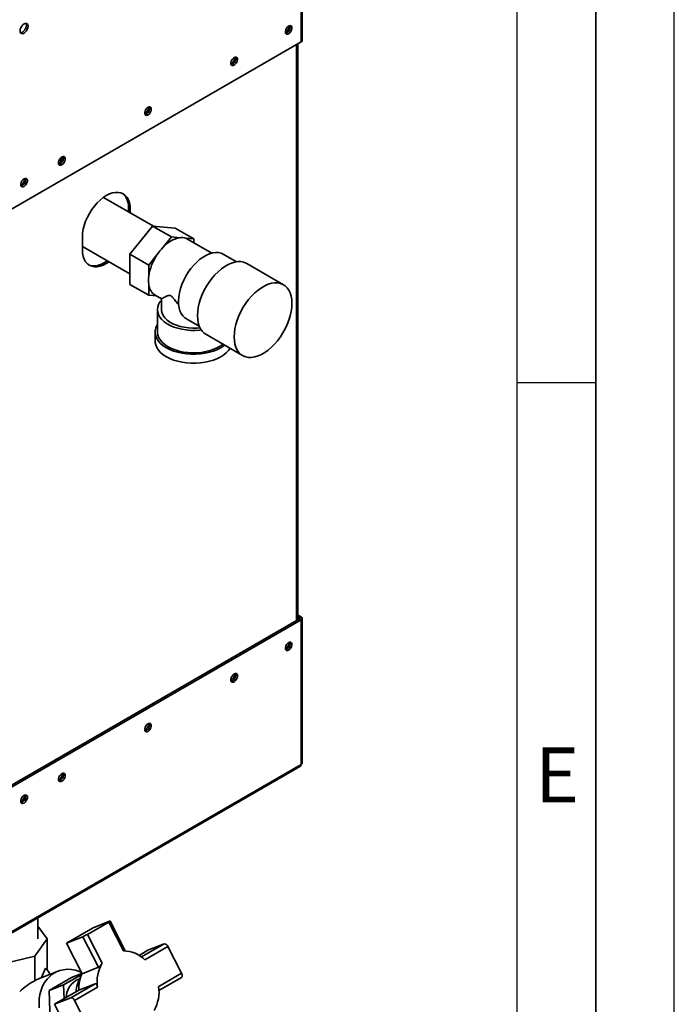
# Paper-space layout 'Blatt2' of a CAD drawing. Units: millimetres. Extents: x 0 to 4200, y 0 to 2970.
# Drawn here: x 3784 to 4200, y 590 to 1216 of the extents above; entities that cross this region are included whole.
import ezdxf

# ---------------------------------------------------------------- set-up
doc = ezdxf.new("R2010")
doc.units = ezdxf.units.MM
doc.layers.add('61', color=7, linetype='Continuous')
doc.layers.add('62', color=7, linetype='Continuous')
doc.styles.add('SLDTEXTSTYLE0', font='TXT', dxfattribs={"width": 0.75})

psp = doc.layouts.new('Blatt2')

# ---------------------------------------------------------------- linework, layer by layer
at = {"color": 7, "linetype": 'Continuous', "lineweight": 35, "ltscale": 10}
for p, q in [((3962.61, 1201.4), (3962.61, 1391.41)), ((3963.28, 1202.34), (3963.28, 1392.06)), ((3778.48, 1095.11), (3962.61, 1201.4)), ((3960.45, 833.94), (3960.45, 1200.16)), ((3810.02, 1125.82), (3808.84, 1126.5)), ((3868.62, 1084.32), (3836.94, 1102.61)), ((3853.92, 1094.98), (3852.86, 1095.59)), ((3852.86, 1095.59), (3852.86, 1093.41)), ((3853.92, 1092.8), (3853.92, 1094.98)), ((3853.68, 1066.46), (3868.07, 1084.37)), ((3868.07, 1084.37), (3880.09, 1077.43)), ((3868.07, 1084.37), (3882.46, 1083.08)), ((3882.46, 1083.08), (3894.48, 1076.14)), ((3823.52, 1077.42), (3823.52, 1069.26)), ((3874.85, 1070.91), (3880.09, 1077.43)), ((3880.09, 1077.43), (3885.32, 1076.96)), ((3823.52, 1071.44), (3853.68, 1054.03)), ((3889.24, 1076.61), (3894.48, 1076.14)), ((3905.79, 1067.19), (3890.39, 1076.08)), ((3894.48, 1076.14), (3894.48, 1073.72)), ((3853.68, 1066.46), (3865.7, 1059.53)), ((3853.68, 1047.28), (3853.68, 1066.46)), ((3865.7, 1059.53), (3870.93, 1066.04)), ((3921.51, 1061.63), (3913.12, 1066.47)), ((3865.7, 1052.54), (3865.7, 1059.53)), ((3951.42, 1047.08), (3928.09, 1060.55)), ((3853.68, 1047.28), (3865.7, 1040.34)), ((3865.7, 1040.34), (3865.7, 1047.32)), ((3870.66, 1039.89), (3865.7, 1040.34)), ((3869.79, 1040.4), (3873.73, 1038.12)), ((3873.73, 1038.12), (3873.73, 1031.29)), ((3871.23, 1031.29), (3871.23, 1017)), ((3890.78, 1024.76), (3897.86, 1020.67)), ((3869.73, 1017), (3869.73, 1011.29)), ((3902.09, 1015.52), (3925.42, 1002.04)), ((3961.55, 834.57), (3777.42, 728.28)), ((3962.61, 833.96), (3778.48, 727.66)), ((3960.45, 837.08), (3962.61, 835.84)), ((3960.45, 835.86), (3961.55, 835.23)), ((3961.55, 835.23), (3962.61, 835.84)), ((3961.55, 834.57), (3962.61, 833.96)), ((3962.61, 741.94), (3962.61, 833.96)), ((3963.28, 743.16), (3963.28, 834.9)), ((3778, 634.59), (3962.13, 740.88)), ((3962.61, 741.94), (3778.48, 635.64)), ((3795.22, 631.18), (3795.22, 644.53)), ((3801.08, 631.18), (3795.22, 639.34)), ((3840.26, 641.91), (3826.69, 634.07)), ((3840.66, 642.38), (3830.26, 638.31)), ((3849.65, 623.57), (3840.26, 641.91)), ((3850.8, 623.54), (3841.1, 642.5)), ((3830.26, 638.31), (3813.29, 628.51)), ((3813.29, 628.51), (3823.69, 632.58)), ((3823.69, 632.58), (3833.65, 613.13)), ((3826.69, 634.07), (3836.08, 615.73)), ((3801.08, 631.18), (3793.16, 620.13)), ((3801.08, 611.39), (3801.08, 631.18)), ((3813.29, 628.51), (3823.25, 609.06)), ((3877.9, 626.37), (3863.29, 617.94)), ((3865.11, 623.92), (3875.51, 627.99)), ((3886.63, 609.32), (3877.9, 626.37)), ((3793.16, 620.13), (3774.02, 615.56)), ((3793.16, 604.61), (3793.16, 620.13)), ((3865.11, 623.92), (3859.57, 620.72)), ((3808.06, 610.65), (3794.45, 605.32)), ((3797.58, 606.55), (3800.1, 612.52)), ((3811.47, 601.93), (3823.05, 608.62)), ((3823.19, 609.17), (3816.55, 606.57)), ((3833.65, 613.13), (3823.25, 609.06)), ((3872.02, 600.89), (3886.63, 609.32)), ((3816.55, 606.57), (3802.26, 598.32)), ((3802.26, 598.32), (3811.47, 601.93)), ((3811.83, 593.16), (3811.47, 601.93)), ((3831.6, 602.65), (3816.11, 593.7)), ((3819.29, 604.72), (3820.73, 605.41)), ((3821.79, 605.83), (3820.73, 605.41)), ((3821.2, 598.57), (3831.6, 602.65)), ((3872.22, 598.47), (3886.53, 606.73)), ((3802.26, 598.32), (3803.07, 578.66)), ((3821.2, 598.57), (3805.71, 589.63)), ((3833.11, 600.51), (3818.5, 592.08)), ((3816.11, 593.7), (3805.71, 589.63)), ((3805.71, 589.63), (3816.62, 568.32)), ((3818.5, 592.08), (3827.23, 575.03))]:
    psp.add_line(p, q, dxfattribs=at)
at = {"color": 1, "linetype": 'Continuous', "lineweight": 35, "ltscale": 10}
for p, q in [((3959.78, 833.55), (3959.78, 1199.77)), ((3961.55, 835.23), (3961.55, 834.57)), ((3875.51, 627.99), (3861.13, 619.69))]:
    psp.add_line(p, q, dxfattribs=at)
at = {"color": 7, "linetype": 'Continuous', "lineweight": 35, "ltscale": 10, "flags": 128}
for points in [[(3786.4, 1206.97), (3787.18, 1207.57), (3787.89, 1208.4), (3788.46, 1209.37), (3788.82, 1210.4), (3788.94, 1211.38), (3788.82, 1212.22), (3788.46, 1212.83), (3787.89, 1213.15), (3787.18, 1213.16), (3786.4, 1212.85), (3785.61, 1212.25), (3784.9, 1211.43), (3784.34, 1210.45), (3783.97, 1209.42), (3783.85, 1208.44), (3783.97, 1207.61), (3784.34, 1207), (3784.9, 1206.67), (3785.61, 1206.66), (3786.4, 1206.97)], [(3787.59, 1213.2), (3787.76, 1212.83), (3787.88, 1211.99), (3787.76, 1211.01), (3787.39, 1209.99), (3786.83, 1209.01), (3786.12, 1208.18), (3785.33, 1207.59), (3784.55, 1207.27), (3784.15, 1207.24)], [(3954.69, 1206.63), (3955.41, 1207.2), (3956.05, 1207.99), (3956.52, 1208.92), (3956.78, 1209.86), (3956.78, 1210.71), (3956.52, 1211.37), (3956.05, 1211.74), (3955.41, 1211.8), (3954.69, 1211.53), (3953.96, 1210.96), (3953.32, 1210.17), (3952.85, 1209.24), (3952.6, 1208.3), (3952.6, 1207.45), (3952.85, 1206.79), (3953.32, 1206.42), (3953.96, 1206.36), (3954.69, 1206.63)], [(3920.04, 1186.63), (3920.76, 1187.2), (3921.4, 1187.99), (3921.88, 1188.91), (3922.13, 1189.86), (3922.13, 1190.71), (3921.88, 1191.36), (3921.4, 1191.74), (3920.76, 1191.8), (3920.04, 1191.53), (3919.31, 1190.96), (3918.68, 1190.17), (3918.2, 1189.24), (3917.95, 1188.3), (3917.95, 1187.45), (3918.2, 1186.79), (3918.68, 1186.41), (3919.31, 1186.36), (3920.04, 1186.63)], [(3865.24, 1154.99), (3865.96, 1155.56), (3866.6, 1156.35), (3867.08, 1157.28), (3867.33, 1158.22), (3867.33, 1159.07), (3867.08, 1159.73), (3866.6, 1160.11), (3865.96, 1160.16), (3865.24, 1159.89), (3864.51, 1159.33), (3863.87, 1158.53), (3863.4, 1157.61), (3863.15, 1156.66), (3863.15, 1155.81), (3863.4, 1155.16), (3863.87, 1154.78), (3864.51, 1154.72), (3865.24, 1154.99)], [(3810.44, 1123.36), (3811.16, 1123.92), (3811.8, 1124.72), (3812.27, 1125.64), (3812.53, 1126.59), (3812.53, 1127.44), (3812.27, 1128.09), (3811.8, 1128.47), (3811.16, 1128.53), (3810.44, 1128.26), (3809.71, 1127.69), (3809.07, 1126.9), (3808.6, 1125.97), (3808.35, 1125.03), (3808.35, 1124.18), (3808.6, 1123.52), (3809.07, 1123.14), (3809.71, 1123.09), (3810.44, 1123.36)], [(3786.4, 1109.48), (3787.12, 1110.04), (3787.76, 1110.84), (3788.23, 1111.76), (3788.48, 1112.71), (3788.48, 1113.56), (3788.23, 1114.21), (3787.76, 1114.59), (3787.12, 1114.65), (3786.4, 1114.38), (3785.67, 1113.81), (3785.03, 1113.02), (3784.56, 1112.09), (3784.31, 1111.15), (3784.31, 1110.3), (3784.56, 1109.64), (3785.03, 1109.26), (3785.67, 1109.21), (3786.4, 1109.48)], [(3853.92, 1094.98), (3853.79, 1097.19), (3853.41, 1099.22), (3852.77, 1101.03), (3851.89, 1102.58), (3850.78, 1103.85), (3849.47, 1104.82), (3847.98, 1105.47), (3846.32, 1105.79), (3844.54, 1105.78), (3842.66, 1105.43), (3840.71, 1104.75), (3838.72, 1103.76), (3836.74, 1102.46), (3834.79, 1100.89), (3832.9, 1099.06), (3831.12, 1097.02), (3829.47, 1094.79), (3827.97, 1092.41), (3826.66, 1089.93), (3825.56, 1087.38), (3824.68, 1084.81), (3824.04, 1082.27), (3823.65, 1079.79), (3823.52, 1077.42)], [(3848.93, 1105.1), (3849.72, 1104.46), (3850.83, 1103.19), (3851.71, 1101.64), (3852.35, 1099.83), (3852.73, 1097.81), (3852.86, 1095.59)], [(3890.39, 1076.08), (3890.24, 1076.16), (3889.24, 1076.61)], [(3823.52, 1069.26), (3823.65, 1067.04), (3824.04, 1065.01), (3824.68, 1063.21), (3825.56, 1061.66), (3826.66, 1060.39), (3827.97, 1059.42), (3829.47, 1058.77), (3831.12, 1058.44), (3832.9, 1058.46), (3834.79, 1058.81), (3836.74, 1059.48), (3838.72, 1060.48), (3840.51, 1061.63)], [(3913.12, 1066.47), (3911.8, 1067.08), (3910.12, 1067.49), (3908.3, 1067.57), (3906.38, 1067.32), (3904.38, 1066.75), (3902.33, 1065.86), (3900.27, 1064.67), (3898.22, 1063.2), (3896.22, 1061.46), (3894.3, 1059.49), (3892.48, 1057.31), (3890.8, 1054.96), (3889.28, 1052.47), (3887.94, 1049.89), (3886.8, 1047.25), (3885.89, 1044.58), (3885.2, 1041.94), (3884.77, 1039.36), (3884.58, 1036.88), (3884.65, 1034.54), (3884.98, 1032.38), (3885.55, 1030.42), (3886.36, 1028.69), (3887.4, 1027.24), (3888.65, 1026.06)], [(3839.45, 1062.24), (3837.66, 1061.09), (3835.68, 1060.1), (3833.73, 1059.42), (3831.84, 1059.07), (3830.06, 1059.06), (3828.41, 1059.38), (3827.46, 1059.74)], [(3928.09, 1060.55), (3927.71, 1060.76), (3926.07, 1061.4), (3924.28, 1061.73), (3922.37, 1061.73), (3920.36, 1061.41), (3918.28, 1060.78), (3916.16, 1059.84), (3914.02, 1058.61), (3911.9, 1057.1), (3909.82, 1055.33), (3907.81, 1053.32), (3905.9, 1051.11), (3904.11, 1048.72), (3902.47, 1046.19), (3901.01, 1043.55), (3899.73, 1040.83), (3898.66, 1038.08), (3897.81, 1035.32), (3897.2, 1032.6), (3896.83, 1029.96), (3896.7, 1027.42)], [(3920.04, 1013.95), (3920.16, 1011.56), (3920.53, 1009.34), (3921.15, 1007.33), (3921.99, 1005.55), (3923.06, 1004.03), (3924.34, 1002.79), (3925.81, 1001.84), (3927.44, 1001.19), (3929.23, 1000.87), (3931.14, 1000.86), (3933.15, 1001.18), (3935.23, 1001.81), (3937.35, 1002.75), (3939.49, 1003.98), (3941.62, 1005.5), (3943.7, 1007.27), (3945.71, 1009.27), (3947.62, 1011.48), (3949.4, 1013.87), (3951.04, 1016.4), (3952.51, 1019.05), (3953.78, 1021.76), (3954.85, 1024.52), (3955.7, 1027.27), (3956.31, 1029.99), (3956.68, 1032.64), (3956.81, 1035.18), (3956.68, 1037.57), (3956.31, 1039.79), (3955.7, 1041.8), (3954.85, 1043.57), (3953.78, 1045.1), (3952.51, 1046.34), (3951.04, 1047.29), (3949.4, 1047.93), (3947.62, 1048.25), (3945.71, 1048.26), (3943.7, 1047.94), (3941.62, 1047.31), (3939.49, 1046.37), (3937.35, 1045.14), (3935.23, 1043.63), (3933.15, 1041.86), (3931.14, 1039.85), (3929.23, 1037.64), (3927.44, 1035.25), (3925.81, 1032.72), (3924.34, 1030.08), (3923.06, 1027.36), (3921.99, 1024.61), (3921.15, 1021.85), (3920.53, 1019.13), (3920.16, 1016.48), (3920.04, 1013.95)], [(3899.1, 1018.32), (3898.13, 1018.21), (3895.28, 1018.03), (3892.42, 1018.06), (3889.59, 1018.29), (3886.83, 1018.72), (3884.18, 1019.35), (3881.69, 1020.16), (3879.4, 1021.15), (3877.33, 1022.29), (3875.52, 1023.57), (3874.01, 1024.97), (3872.8, 1026.47), (3871.93, 1028.04), (3871.4, 1029.66), (3871.23, 1031.31), (3871.41, 1032.96), (3871.94, 1034.58), (3872.82, 1036.15), (3873.73, 1037.31)], [(3898.3, 1019.7), (3896.47, 1019.53), (3893.71, 1019.46), (3890.97, 1019.61), (3888.28, 1019.97), (3885.7, 1020.53), (3883.28, 1021.29), (3881.05, 1022.23), (3879.06, 1023.33), (3877.35, 1024.58), (3875.94, 1025.95), (3874.86, 1027.42), (3874.13, 1028.95), (3873.77, 1030.53), (3873.73, 1031.29)], [(3896.7, 1027.42), (3896.83, 1025.03), (3897.2, 1022.81), (3897.81, 1020.8), (3898.66, 1019.02), (3899.73, 1017.5), (3901.01, 1016.26), (3902.09, 1015.52)], [(3913.99, 1008.64), (3913.52, 1008.28), (3911.55, 1007), (3909.34, 1005.87), (3906.9, 1004.9), (3904.28, 1004.11), (3901.52, 1003.5), (3898.65, 1003.09), (3895.71, 1002.89), (3892.75, 1002.89), (3889.81, 1003.09), (3886.94, 1003.5), (3884.17, 1004.11), (3881.55, 1004.9), (3879.12, 1005.87), (3876.91, 1007), (3874.94, 1008.28), (3873.26, 1009.69), (3871.89, 1011.2), (3870.84, 1012.8), (3870.13, 1014.46), (3869.77, 1016.15), (3869.77, 1017.86), (3870.13, 1019.55), (3870.84, 1021.21), (3871.23, 1021.88)], [(3912.92, 1009.26), (3911.48, 1008.22), (3909.44, 1007.05), (3907.16, 1006.02), (3904.67, 1005.17), (3902.02, 1004.51), (3899.25, 1004.05), (3896.39, 1003.79), (3893.51, 1003.73), (3890.63, 1003.89), (3887.81, 1004.25), (3885.09, 1004.82), (3882.52, 1005.58), (3880.13, 1006.51), (3877.97, 1007.62), (3876.06, 1008.87), (3874.43, 1010.25), (3873.12, 1011.73), (3872.14, 1013.3), (3871.51, 1014.93), (3871.24, 1016.59), (3871.23, 1017)], [(3917.39, 1006.68), (3916.57, 1005.48), (3915.2, 1003.97), (3913.52, 1002.57), (3911.55, 1001.29), (3909.34, 1000.16), (3906.9, 999.19), (3904.28, 998.39), (3901.52, 997.79), (3898.65, 997.38), (3895.71, 997.17), (3892.75, 997.17), (3889.81, 997.38), (3886.94, 997.79), (3884.17, 998.39), (3881.55, 999.19), (3879.12, 1000.16), (3876.91, 1001.29), (3874.94, 1002.57), (3873.26, 1003.97), (3871.89, 1005.48), (3870.84, 1007.08), (3870.13, 1008.74), (3869.77, 1010.43), (3869.73, 1011.29)], [(3954.69, 819.59), (3955.41, 819.86), (3956.05, 819.8), (3956.52, 819.43), (3956.78, 818.77), (3956.78, 817.92), (3956.52, 816.98), (3956.05, 816.05), (3955.41, 815.26), (3954.69, 814.69), (3953.96, 814.42), (3953.32, 814.48), (3952.85, 814.86), (3952.6, 815.51), (3952.6, 816.36), (3952.85, 817.3), (3953.32, 818.23), (3953.96, 819.02), (3954.69, 819.59)], [(3920.04, 799.59), (3920.76, 799.86), (3921.4, 799.8), (3921.88, 799.42), (3922.13, 798.77), (3922.13, 797.92), (3921.88, 796.97), (3921.4, 796.05), (3920.76, 795.26), (3920.04, 794.69), (3919.31, 794.42), (3918.68, 794.47), (3918.2, 794.85), (3917.95, 795.51), (3917.95, 796.36), (3918.2, 797.3), (3918.68, 798.23), (3919.31, 799.02), (3920.04, 799.59)], [(3865.24, 767.95), (3865.96, 768.22), (3866.6, 768.17), (3867.08, 767.79), (3867.33, 767.13), (3867.33, 766.28), (3867.08, 765.34), (3866.6, 764.41), (3865.96, 763.62), (3865.24, 763.05), (3864.51, 762.78), (3863.87, 762.84), (3863.4, 763.22), (3863.15, 763.87), (3863.15, 764.72), (3863.4, 765.67), (3863.87, 766.59), (3864.51, 767.39), (3865.24, 767.95)], [(3810.44, 736.32), (3811.16, 736.59), (3811.8, 736.53), (3812.27, 736.15), (3812.53, 735.5), (3812.53, 734.65), (3812.27, 733.7), (3811.8, 732.78), (3811.16, 731.98), (3810.44, 731.42), (3809.71, 731.15), (3809.07, 731.2), (3808.6, 731.58), (3808.35, 732.24), (3808.35, 733.09), (3808.6, 734.03), (3809.07, 734.96), (3809.71, 735.75), (3810.44, 736.32)], [(3786.4, 722.44), (3787.12, 722.71), (3787.76, 722.65), (3788.23, 722.27), (3788.48, 721.62), (3788.48, 720.77), (3788.23, 719.82), (3787.76, 718.9), (3787.12, 718.1), (3786.4, 717.54), (3785.67, 717.27), (3785.03, 717.32), (3784.56, 717.7), (3784.31, 718.36), (3784.31, 719.21), (3784.56, 720.15), (3785.03, 721.08), (3785.67, 721.87), (3786.4, 722.44)], [(3840.26, 641.91), (3840.57, 642.09), (3840.81, 642.25), (3840.99, 642.37), (3841.08, 642.45), (3841.1, 642.5), (3841.03, 642.5), (3840.88, 642.46), (3840.66, 642.38)], [(3796.09, 587.25), (3795.92, 590.19), (3796.05, 593.09), (3796.48, 595.9), (3797.2, 598.59), (3798.21, 601.11), (3799.48, 603.43), (3801, 605.52), (3802.76, 607.35), (3804.72, 608.9), (3806.85, 610.13), (3809.14, 611.04), (3811.54, 611.6), (3814.02, 611.83), (3816.54, 611.7), (3819.08, 611.22), (3821.6, 610.41), (3822.83, 609.88)], [(3886.63, 609.32), (3886.81, 608.9), (3886.94, 608.47), (3887.01, 608.05), (3887.02, 607.67), (3886.96, 607.32), (3886.83, 607.04), (3886.65, 606.82), (3886.53, 606.73)]]:
    psp.add_lwpolyline(points, dxfattribs=at)
at = {"color": 7, "linetype": 'Continuous', "lineweight": 35, "ltscale": 100}
for centre, radius, start, end in [((3949.62, 1212.01), 5.5, 302.37985, 357.06855), ((3951.83, 1210.73), 3.88, 283.69253, 16.31285), ((3962.13, 1202.46), 1.16, 294.37466, 354.3052), ((3914.97, 1192), 5.5, 302.37985, 357.06855), ((3917.19, 1190.72), 3.88, 283.69253, 16.31285), ((3860.17, 1160.37), 5.5, 302.37985, 357.06855), ((3862.39, 1159.09), 3.88, 283.69253, 16.31285), ((3805.37, 1128.73), 5.5, 302.37985, 357.06855), ((3807.59, 1127.45), 3.88, 283.69253, 16.31285), ((3781.33, 1114.85), 5.5, 302.37985, 357.06855), ((3783.54, 1113.57), 3.88, 283.69253, 16.31285), ((3889.15, 1058.24), 19.1, 101.5489, 138.44573), ((3886.56, 1068.69), 8.36, 71.28348, 98.49748), ((3898.62, 1047.79), 33.16, 135.79371, 146.61715), ((3897.82, 1047.84), 32.47, 145.91475, 171.67389), ((3884.89, 1049.93), 19.37, 172.24647, 187.75353), ((3874.67, 1047.95), 8.99, 184.02818, 237.13952), ((3961.42, 834.9), 0.349, 290.78342, 69.21658), ((3962.25, 834.9), 1, 290.78342, 69.21658), ((3949.62, 820.07), 5.5, 302.37985, 357.06855), ((3951.83, 818.79), 3.88, 283.69253, 16.31285), ((3914.97, 800.06), 5.5, 302.37985, 357.06855), ((3917.19, 798.78), 3.88, 283.69253, 16.31285), ((3860.17, 768.43), 5.5, 302.37985, 357.06855), ((3862.39, 767.15), 3.88, 283.69253, 16.31285), ((3961.48, 741.81), 1.13, 305.01333, 6.29885), ((3805.37, 736.79), 5.5, 302.37985, 357.06855), ((3807.59, 735.51), 3.88, 283.69253, 16.31285), ((3781.33, 722.91), 5.5, 302.37985, 357.06855), ((3783.54, 721.63), 3.88, 283.69253, 16.31285), ((3813.32, 657.21), 26.72, 292.82644, 300.00765), ((3875.66, 625.64), 2.36, 18.04873, 93.65189), ((3849.29, 603.36), 20.21, 46.15771, 88.96615), ((3856.14, 603.92), 23.28, 149.52723, 188.4173), ((3785.02, 598.42), 20.64, 29.72153, 43.06958), ((3844.54, 599.47), 23.36, 155.75402, 182.19051), ((3826.36, 593.57), 13.21, 122.3522, 178.43853), ((3837.39, 597.13), 17.85, 147.51059, 178.44941), ((3848.98, 597.48), 23.28, 329.52723, 8.4173), ((3816.26, 591.35), 2.36, 18.04873, 93.65189)]:
    psp.add_arc(centre, radius, start, end, dxfattribs=at)
for major_axis, ratio, start_param, end_param in [((19.1, 28), 0.603435, 0.846656, 1.230526), ((3.22, 28.17), 0.357158, 0.186923, 0.309438)]:
    psp.add_ellipse((3793.16, 577.43), major_axis=major_axis, ratio=ratio, start_param=start_param, end_param=end_param, dxfattribs=at)
at = {"color": 7, "linetype": 'Continuous', "lineweight": 35, "ltscale": 10}
for points, knots in [([(3873.74, 1038.13), (3873.82, 1038.17), (3873.98, 1038.24), (3875.05, 1038.81), (3876.33, 1039.46), (3877.43, 1039.96), (3878.34, 1040.25), (3879.02, 1040.34), (3879.7, 1040.11), (3880.21, 1039.72), (3880.66, 1039.26), (3881.59, 1038.19), (3882.9, 1036.44), (3884.18, 1034.97), (3884.79, 1034.25)], [0, 0, 0, 0, 0.1732886, 0.3569436, 0.4917671, 0.5927408, 0.6432222, 0.6946628, 0.7211998, 0.7478585, 0.7698658, 0.7923662, 0.8992619, 1, 1, 1, 1]), ([(3890.78, 1024.76), (3890.66, 1024.83), (3889.94, 1025.23), (3889.23, 1025.69), (3888.65, 1026.06)], [0, 0, 0, 0, 0.172676, 1, 1, 1, 1]), ([(3963.28, 743.16), (3963.28, 743.16), (3963.28, 743.1), (3963.27, 742.99), (3963.25, 742.87), (3963.22, 742.78), (3963.19, 742.68), (3963.14, 742.57), (3963.06, 742.43), (3962.98, 742.32), (3962.89, 742.2), (3962.77, 742.08), (3962.66, 741.98), (3962.61, 741.94)], [0, 0, 0, 0, 0.01745, 0.12687, 0.237876, 0.293647, 0.347362, 0.455234, 0.564654, 0.675659, 0.73143, 0.865175, 1, 1, 1, 1]), ([(3836.08, 615.73), (3835.91, 615.48), (3835.58, 614.98), (3834.96, 614.2), (3834.33, 613.56), (3833.89, 613.24), (3833.69, 613.15), (3833.65, 613.13)], [0, 0, 0, 0, 0.245136, 0.490363, 0.729499, 0.940701, 1, 1, 1, 1]), ([(3833.11, 600.51), (3833.06, 600.83), (3832.95, 601.45), (3832.62, 602.19), (3832.21, 602.64), (3831.84, 602.72), (3831.65, 602.66), (3831.6, 602.65)], [0, 0, 0, 0, 0.245136, 0.490363, 0.729499, 0.940701, 1, 1, 1, 1])]:
    psp.add_open_spline(points, degree=3, knots=knots, dxfattribs=at)
at = {"layer": '61', "ltscale": 10}
psp.add_line((4200, 0), (4200, 2970), dxfattribs=at)
at = {"layer": '61', "color": 7, "linetype": 'Continuous', "lineweight": 35, "ltscale": 10}
psp.add_line((4150, 50), (4150, 2920), dxfattribs=at)
at = {"layer": '61', "color": 7, "linetype": 'Continuous', "ltscale": 10}
psp.add_line((4100, 474.54), (4100, 2870), dxfattribs=at)
at = {"layer": '62', "color": 7, "linetype": 'Continuous', "ltscale": 10}
psp.add_line((4100, 985), (4150, 985), dxfattribs=at)

# ---------------------------------------------------------------- texts
at = {"layer": '62', "ltscale": 10, "insert": (4125.42, 752.9), "char_height": 35, "attachment_point": 2, "style": 'SLDTEXTSTYLE0'}
psp.add_mtext('E', dxfattribs=at)

doc.saveas('drawing.dxf')
